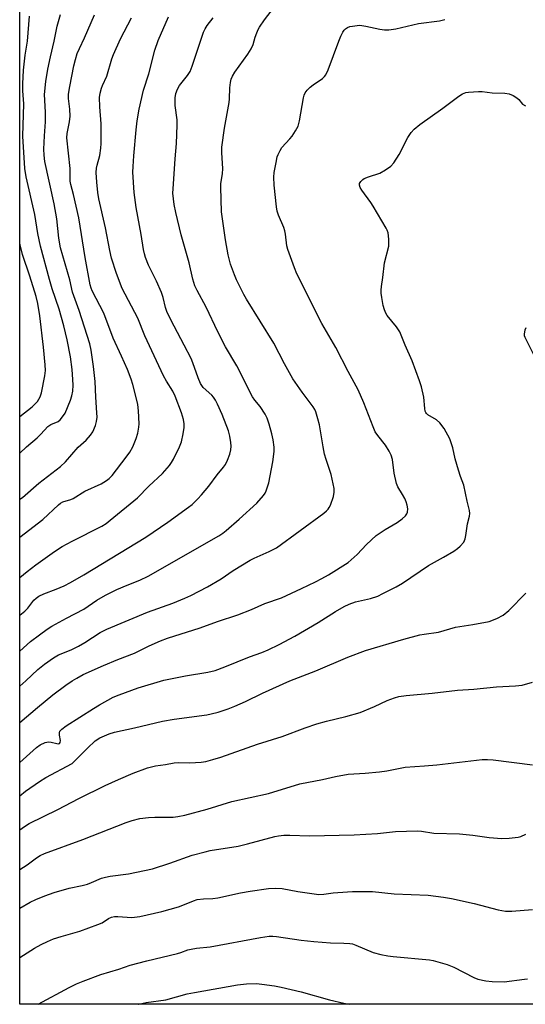
# Model space of a CAD drawing. Units: inches. Extents: x 1243762 to 1249762, y 485456 to 489457.
# Drawn here: x 1243762 to 1243923, y 485457 to 485771 of the extents above; entities that cross this region are included whole.
import ezdxf

# ---------------------------------------------------------------- set-up
doc = ezdxf.new("R2010")
doc.units = ezdxf.units.IN
doc.header["$MEASUREMENT"] = 0
doc.layers.add('NTRL-Trees', color=3, linetype='Continuous')
doc.layers.add('Undefined', color=1, linetype='Continuous')

msp = doc.modelspace()

# ---------------------------------------------------------------- linework, layer by layer
at = {"layer": 'NTRL-Trees'}
msp.add_lwpolyline([(1244400.84, 485552.59), (1244445.78, 485456.71), (1243762.32, 485456.78), (1243762.36, 486033.94), (1243875.84, 486044.26), (1244071.67, 486019.26), (1244234.17, 486010.92), (1244275.84, 485990.09), (1244276.41, 485983.26), (1244293.63, 485975.34), (1244298, 485973.34), (1244300.87, 485965.12), (1244321.87, 485905.47), (1244324, 485899.72), (1244334, 485808.28), (1244345.5, 485674.97), (1244349.02, 485659.84), (1244359.17, 485652.59)], close=True, dxfattribs=at)
at = {"layer": 'Undefined'}
for points, elevation in [([(1243762.32, 485558.14), (1243764.28, 485559.8), (1243768.13, 485563.44), (1243770.18, 485565.12), (1243773.04, 485567.18), (1243774.71, 485568.08), (1243778.67, 485569.7), (1243781.06, 485570.91), (1243783.1, 485572.08), (1243787.97, 485575.19), (1243790.11, 485576.32), (1243802.98, 485581.7), (1243811.06, 485584.6), (1243814.94, 485586.18), (1243816.83, 485587.04), (1243822.13, 485589.8), (1243826.45, 485592.34), (1243830.34, 485595.01), (1243835.71, 485598.26), (1243837.01, 485598.92), (1243841.79, 485601.02), (1243844.15, 485602.25), (1243859.15, 485613.23), (1243860.04, 485613.95), (1243860.61, 485614.57), (1243860.92, 485615.02), (1243861.29, 485615.8), (1243862.22, 485618.57), (1243862.49, 485619.97), (1243862.45, 485621.09), (1243861.47, 485625.56), (1243859.9, 485630.31), (1243859.42, 485632.02), (1243858.94, 485634.34), (1243857.81, 485641.36), (1243857.32, 485643.31), (1243856.65, 485645.51), (1243856.33, 485646.26), (1243855.78, 485647.16), (1243852.26, 485651.77), (1243849.28, 485656.07), (1243846.67, 485660.85), (1243843.27, 485667.45), (1243834.52, 485681.46), (1243833.69, 485682.99), (1243831.41, 485687.66), (1243830.71, 485689.26), (1243829.49, 485692.58), (1243828.67, 485695.59), (1243827.81, 485700.38), (1243826.55, 485709.24), (1243826.33, 485717.12), (1243826.41, 485718.24), (1243826.89, 485721.55), (1243827, 485722.98), (1243826.72, 485728.2), (1243826.73, 485729.86), (1243827.51, 485735.95), (1243829.02, 485744.18), (1243829.13, 485745.35), (1243829.23, 485748.83), (1243829.42, 485750.47), (1243829.65, 485751.54), (1243830.09, 485752.56), (1243830.83, 485753.78), (1243835.02, 485759.54), (1243836.08, 485761.22), (1243836.72, 485762.61), (1243837.35, 485764.98), (1243837.8, 485766.32), (1243838.24, 485767.35), (1243838.67, 485768.1), (1243840.31, 485770.5), (1243843.18, 485774.19)], 312), ([(1243762.33, 485617.7), (1243763.19, 485618.29), (1243768.44, 485622.8), (1243775.35, 485628.15), (1243776.91, 485629.66), (1243780.97, 485634.23), (1243783.5, 485636.56), (1243784.84, 485638.06), (1243785.59, 485639.22), (1243786.48, 485641.21), (1243786.8, 485642.49), (1243786.95, 485643.87), (1243786.92, 485645.25), (1243786.52, 485650.27), (1243786.33, 485655.2), (1243785.82, 485660.02), (1243785.08, 485665.17), (1243784.64, 485667.24), (1243781.21, 485677.89), (1243779.14, 485683.73), (1243778.26, 485687.6), (1243775.31, 485697.8), (1243774.74, 485700.93), (1243774.1, 485707.06), (1243773.33, 485711.87), (1243770.3, 485725.38), (1243770.08, 485727.31), (1243770.05, 485729.28), (1243770.17, 485733.56), (1243770.5, 485737.93), (1243770.57, 485741.08), (1243770.22, 485746.67), (1243770.69, 485750.83), (1243771.3, 485754.78), (1243772.08, 485758.74), (1243773.31, 485763.72), (1243774.3, 485768.48), (1243775.31, 485772.22)], 302), ([(1243762.32, 485546.53), (1243768.03, 485551.36), (1243772.89, 485555.36), (1243776.99, 485558.43), (1243779.05, 485559.82), (1243780.52, 485560.71), (1243782.58, 485561.78), (1243788.99, 485564.7), (1243793.54, 485566.61), (1243798.84, 485568.59), (1243803.6, 485571.01), (1243807.14, 485572.61), (1243809.38, 485573.4), (1243819.79, 485576.72), (1243825.31, 485578.72), (1243831.79, 485580.85), (1243836.14, 485582.56), (1243840.44, 485584.44), (1243845.66, 485586.31), (1243852.11, 485589.23), (1243856.48, 485591.32), (1243858.54, 485592.39), (1243860.64, 485593.61), (1243866.89, 485597.56), (1243869.83, 485600.06), (1243872.81, 485603.25), (1243875.9, 485606.15), (1243878.68, 485608.09), (1243882.56, 485610.27), (1243884.14, 485611.47), (1243885.17, 485612.4), (1243885.64, 485613.03), (1243885.8, 485613.54), (1243885.89, 485614.65), (1243885.75, 485615.78), (1243885.45, 485616.87), (1243885, 485617.95), (1243884.27, 485619.25), (1243882.75, 485621.67), (1243882.31, 485622.7), (1243881.57, 485626.04), (1243881.03, 485630.34), (1243880.67, 485631.78), (1243880.01, 485633.02), (1243878.77, 485634.93), (1243876.36, 485637.95), (1243875.55, 485639.18), (1243874.84, 485640.77), (1243871.91, 485648.37), (1243870.11, 485652.51), (1243866.97, 485658.4), (1243863.05, 485666.1), (1243858.59, 485673.72), (1243850.59, 485689.51), (1243849.81, 485691.42), (1243847.69, 485697.31), (1243847.42, 485698.45), (1243846.98, 485702.17), (1243846.76, 485703.26), (1243846.39, 485704.32), (1243844.73, 485708.21), (1243844.34, 485709.48), (1243844.11, 485710.85), (1243843.33, 485717.81), (1243843.26, 485720.33), (1243843.41, 485721.78), (1243844, 485725.02), (1243844.36, 485726.78), (1243844.62, 485727.61), (1243845.23, 485728.86), (1243845.85, 485729.79), (1243848.37, 485732.54), (1243849.1, 485733.42), (1243850.17, 485735.09), (1243850.97, 485736.58), (1243851.45, 485738.25), (1243852.75, 485745.64), (1243852.95, 485746.45), (1243853.26, 485747.2), (1243853.87, 485748.08), (1243854.8, 485749.07), (1243855.74, 485749.8), (1243858.72, 485751.8), (1243859.39, 485752.38), (1243859.86, 485752.96), (1243860.61, 485754.52), (1243863.97, 485763.66), (1243864.63, 485765.24), (1243865.26, 485766.52), (1243865.7, 485767.21), (1243866.07, 485767.58), (1243866.71, 485768.01), (1243867.46, 485768.31), (1243868.31, 485768.51), (1243869.77, 485768.72), (1243870.65, 485768.76), (1243872.59, 485768.5), (1243877.06, 485767.52), (1243878.46, 485767.29), (1243879.86, 485767.33), (1243882.1, 485767.66), (1243889.33, 485769.33), (1243895.98, 485770.21), (1243897.74, 485770.55)], 314), ([(1243762.33, 485605.58), (1243769.71, 485611.26), (1243774.62, 485615.95), (1243775.28, 485616.45), (1243776.04, 485616.84), (1243778.57, 485617.6), (1243779.37, 485617.94), (1243783.11, 485620.22), (1243788.23, 485622.57), (1243789.98, 485623.64), (1243790.85, 485624.34), (1243791.74, 485625.29), (1243796.26, 485631.1), (1243797.39, 485632.7), (1243798.34, 485634.36), (1243799.45, 485637.06), (1243799.93, 485638.7), (1243800.28, 485640.64), (1243800.37, 485641.76), (1243800.13, 485645.84), (1243799.92, 485647.88), (1243799.46, 485650.14), (1243798.32, 485654.28), (1243797.79, 485655.94), (1243796.65, 485659.01), (1243794.78, 485663.29), (1243792.13, 485669.07), (1243789.07, 485677.01), (1243785.37, 485684.15), (1243785.04, 485684.94), (1243784.74, 485686.02), (1243783.17, 485694.74), (1243781.1, 485707.36), (1243779.47, 485714.8), (1243778.56, 485717.96), (1243778.34, 485719.11), (1243778.36, 485723.14), (1243777.36, 485732.82), (1243777.45, 485734.27), (1243778.19, 485737.98), (1243778.43, 485739.76), (1243778.32, 485741.97), (1243777.89, 485745.41), (1243777.87, 485746.74), (1243778.23, 485749.2), (1243779.6, 485755.86), (1243780.08, 485757.84), (1243780.67, 485759.78), (1243781.34, 485761.35), (1243782.96, 485764.7), (1243786.09, 485772.06)], 304), ([(1243762.33, 485580.73), (1243762.9, 485581.12), (1243763.99, 485581.99), (1243764.93, 485582.97), (1243766.83, 485585.52), (1243767.53, 485586.19), (1243768.44, 485586.78), (1243769.97, 485587.51), (1243773.91, 485588.98), (1243776.49, 485590.1), (1243778.45, 485591.12), (1243782.74, 485593.57), (1243802.44, 485605.61), (1243809.46, 485610.35), (1243816.08, 485615.13), (1243817.21, 485616.06), (1243819.09, 485617.84), (1243820.27, 485619.12), (1243822.51, 485621.81), (1243825.24, 485625.48), (1243827.22, 485627.92), (1243827.83, 485628.81), (1243828.46, 485630.12), (1243829.2, 485632.03), (1243829.53, 485633.44), (1243829.64, 485634.59), (1243829.6, 485635.75), (1243829.23, 485637.8), (1243828.82, 485639.54), (1243826.75, 485644.73), (1243825.34, 485647.95), (1243824.69, 485649.25), (1243824.05, 485650.19), (1243823.49, 485650.84), (1243820.78, 485653.35), (1243820.31, 485653.95), (1243819.93, 485654.6), (1243819.2, 485656.4), (1243817.51, 485661.19), (1243816.96, 485662.5), (1243814.75, 485666.83), (1243810.48, 485674.9), (1243809.2, 485677.49), (1243808.74, 485678.79), (1243808, 485682.01), (1243807.47, 485683.63), (1243805.88, 485687.14), (1243803.39, 485692.29), (1243802.36, 485694.74), (1243802.03, 485695.85), (1243801.74, 485697.24), (1243800.99, 485702.05), (1243799.37, 485710.7), (1243798.78, 485715.45), (1243798.4, 485721.95), (1243798.42, 485723.7), (1243798.64, 485727.18), (1243799.46, 485735.45), (1243799.78, 485738.29), (1243800.41, 485742.02), (1243801.75, 485748.04), (1243803.47, 485753.26), (1243805.32, 485760.83), (1243806.39, 485763.88), (1243809.66, 485771.42)], 308), ([(1243762.33, 485569.28), (1243765.77, 485572.31), (1243768.59, 485574.51), (1243771.05, 485576.27), (1243772.53, 485577.19), (1243777.24, 485579.82), (1243782.78, 485582.68), (1243786.9, 485585.56), (1243789.61, 485587.13), (1243793.26, 485588.88), (1243796.51, 485590.27), (1243800.63, 485591.88), (1243803.22, 485593.13), (1243825.77, 485606.03), (1243826.99, 485606.84), (1243828.08, 485607.68), (1243832.19, 485611.3), (1243837.79, 485616.48), (1243839.95, 485618.91), (1243840.46, 485619.62), (1243840.85, 485620.4), (1243841.64, 485622.94), (1243842.92, 485629.65), (1243843.34, 485632.87), (1243843.37, 485634.33), (1243843.04, 485636.58), (1243842.63, 485638.55), (1243841.77, 485641.6), (1243841.12, 485643.51), (1243840.51, 485644.81), (1243838.91, 485647.24), (1243837.19, 485649.25), (1243836.44, 485650.35), (1243831.43, 485660.16), (1243827.85, 485666.29), (1243825.4, 485671), (1243821.7, 485678.88), (1243818.87, 485684.21), (1243818.14, 485685.73), (1243817.43, 485687.78), (1243816.28, 485693), (1243813.79, 485701.94), (1243812.02, 485709.05), (1243811.54, 485711.59), (1243811.11, 485715.2), (1243811.15, 485716.63), (1243811.79, 485726.14), (1243812.22, 485731.09), (1243812.52, 485736.91), (1243812.46, 485738.64), (1243811.78, 485743.18), (1243811.78, 485745.58), (1243812, 485747.02), (1243812.54, 485748.33), (1243813.24, 485749.58), (1243815.8, 485752.73), (1243816.61, 485754.04), (1243817.25, 485755.69), (1243820.89, 485766.58), (1243821.41, 485767.65), (1243822.02, 485768.68), (1243823.89, 485771.14)], 310), ([(1243762.33, 485592.72), (1243764.71, 485594.67), (1243767.47, 485596.83), (1243773.35, 485601.04), (1243775.83, 485602.63), (1243778.98, 485604.34), (1243788.45, 485609.14), (1243789.84, 485609.98), (1243791.18, 485610.97), (1243799.85, 485618.11), (1243803.44, 485621.81), (1243807.84, 485625.86), (1243810.05, 485628.46), (1243810.7, 485629.4), (1243811.25, 485630.43), (1243813.16, 485634.39), (1243813.8, 485636.02), (1243814.33, 485638.58), (1243814.65, 485640.6), (1243814.67, 485641.73), (1243814.46, 485643.11), (1243813.85, 485645.21), (1243811.86, 485650.52), (1243811.06, 485652.08), (1243809.05, 485655.36), (1243808.14, 485657.05), (1243802.21, 485669.73), (1243799.99, 485675.45), (1243794.9, 485684.88), (1243793.12, 485689.61), (1243791.53, 485694.55), (1243791, 485696.92), (1243789.66, 485704.23), (1243787.57, 485713.46), (1243787.24, 485715.46), (1243786.87, 485718.69), (1243786.72, 485721.83), (1243786.77, 485723.21), (1243786.96, 485724.17), (1243787.8, 485727.23), (1243788.17, 485729.58), (1243788.3, 485731.06), (1243788.27, 485737.29), (1243787.8, 485742.79), (1243787.75, 485745.7), (1243787.95, 485747.11), (1243788.4, 485748.75), (1243788.71, 485749.54), (1243790.11, 485752.48), (1243791.71, 485758.05), (1243792.19, 485759.39), (1243794.41, 485764.39), (1243797.88, 485771.08)], 306), ([(1243762.32, 485533.69), (1243762.39, 485533.74), (1243767.7, 485538.54), (1243768.88, 485539.42), (1243770.44, 485540.16), (1243771.52, 485540.39), (1243772.33, 485540.29), (1243774.19, 485539.8), (1243774.64, 485539.77), (1243774.98, 485539.85), (1243775.25, 485540.15), (1243775.34, 485540.75), (1243774.99, 485542.52), (1243774.94, 485543.26), (1243775.12, 485543.78), (1243775.73, 485544.45), (1243777.14, 485545.44), (1243785.84, 485551.04), (1243787.78, 485552.18), (1243792.11, 485554.56), (1243793.97, 485555.4), (1243800.06, 485557.55), (1243808.27, 485560), (1243815.08, 485561.4), (1243822.27, 485562.55), (1243824.57, 485563.12), (1243827.67, 485564.24), (1243835.46, 485567.45), (1243839.46, 485568.87), (1243841.45, 485569.67), (1243844.95, 485571.41), (1243849.97, 485574.07), (1243857.33, 485578.43), (1243862.88, 485581.92), (1243865.64, 485583.54), (1243867.27, 485584.24), (1243869.22, 485584.94), (1243874.01, 485586.06), (1243876.34, 485586.84), (1243878.02, 485587.6), (1243882.19, 485589.79), (1243884.19, 485590.98), (1243892.52, 485596.6), (1243897.25, 485599.22), (1243900.56, 485601.17), (1243901.76, 485601.94), (1243902.65, 485602.68), (1243903.77, 485604.03), (1243904.21, 485605.02), (1243904.43, 485606.14), (1243904.93, 485609.88), (1243905.55, 485612.32), (1243905.67, 485613.1), (1243905.61, 485614.07), (1243904.8, 485617.07), (1243903.78, 485622.17), (1243902.69, 485624.98), (1243902.07, 485626.92), (1243901.02, 485630.54), (1243900.31, 485634.11), (1243899.34, 485636.89), (1243897.48, 485640.21), (1243896.09, 485642.07), (1243895.02, 485643), (1243892.28, 485644.62), (1243891.87, 485644.98), (1243891.63, 485645.33), (1243891.45, 485645.77), (1243891.3, 485646.57), (1243891.05, 485650.24), (1243890.3, 485653.53), (1243889.68, 485655.46), (1243887.29, 485661.83), (1243885.09, 485666.75), (1243883.86, 485670.02), (1243883.39, 485671.02), (1243882.36, 485672.61), (1243879.37, 485676.29), (1243878.91, 485677.02), (1243878.46, 485678.01), (1243878.09, 485679.39), (1243877.61, 485681.97), (1243877.41, 485683.41), (1243877.4, 485684.28), (1243877.51, 485685.46), (1243878.01, 485688.37), (1243878.52, 485693.07), (1243879.84, 485698.31), (1243879.86, 485700.62), (1243879.65, 485702.62), (1243879.38, 485703.4), (1243879.01, 485704.13), (1243874.89, 485711.07), (1243874.12, 485712.23), (1243871.24, 485716.15), (1243870.7, 485717.08), (1243870.52, 485717.8), (1243870.59, 485718.28), (1243870.99, 485718.98), (1243871.59, 485719.59), (1243872.07, 485719.91), (1243873.42, 485720.48), (1243877.06, 485721.64), (1243878.86, 485722.66), (1243880.54, 485723.85), (1243881.47, 485724.93), (1243883.17, 485727.59), (1243885.89, 485732.99), (1243887.01, 485734.58), (1243887.91, 485735.62), (1243889.72, 485737.11), (1243897.05, 485742.28), (1243902.15, 485746.13), (1243903.36, 485746.89), (1243904.41, 485747.28), (1243905.25, 485747.46), (1243908.42, 485747.65), (1243909.59, 485747.59), (1243912.82, 485747.18), (1243916.79, 485747.08), (1243918.17, 485746.91), (1243919.49, 485746.37), (1243920.7, 485745.63), (1243921.29, 485745.08), (1243922.48, 485743.56), (1243923.36, 485743.03)], 316), ([(1243927.25, 485661.34), (1243923.28, 485669.24), (1243923.11, 485669.75), (1243923.06, 485670.28), (1243923.34, 485671.64), (1243923.64, 485672.44)], 318), ([(1243762.32, 485523.12), (1243764.19, 485524.64), (1243768.61, 485527.74), (1243770.65, 485528.97), (1243778.99, 485533.48), (1243780.03, 485534.41), (1243783.86, 485538.36), (1243786.33, 485540.67), (1243787.84, 485541.63), (1243790.86, 485542.95), (1243792.53, 485543.48), (1243798.91, 485544.86), (1243807.84, 485547), (1243811.52, 485547.6), (1243821.87, 485549), (1243823.3, 485549.27), (1243825.51, 485549.86), (1243828.7, 485550.89), (1243830.79, 485551.72), (1243834.2, 485553.26), (1243839.69, 485555.93), (1243848.37, 485559.85), (1243856.58, 485563.03), (1243866.8, 485567.37), (1243872.41, 485569.43), (1243884.61, 485573.07), (1243889.73, 485574.45), (1243891.16, 485574.72), (1243895.67, 485575.28), (1243901.07, 485576.88), (1243906.68, 485577.8), (1243911.86, 485578.76), (1243914.28, 485579.68), (1243916.33, 485580.72), (1243918.06, 485582.25), (1243923.48, 485587.72)], 318), ([(1243762.32, 485512.36), (1243763.85, 485513.43), (1243765.33, 485514.39), (1243774.48, 485518.82), (1243781.16, 485522.28), (1243789.49, 485526.4), (1243793.75, 485528.34), (1243798.42, 485530.33), (1243803.05, 485532.03), (1243805.53, 485532.77), (1243808.73, 485533.16), (1243811.47, 485533.64), (1243813.04, 485533.75), (1243816.54, 485533.71), (1243820.13, 485533.92), (1243821.6, 485534.11), (1243823.85, 485534.69), (1243826.35, 485535.46), (1243838.06, 485539.62), (1243845.88, 485542.06), (1243853.23, 485544.81), (1243856.94, 485546.09), (1243860.08, 485547), (1243866.24, 485548.45), (1243870.72, 485549.71), (1243875.31, 485551.58), (1243879.32, 485553.49), (1243881.69, 485554.38), (1243883.02, 485554.78), (1243885.45, 485555.16), (1243893.71, 485555.83), (1243901.78, 485556.81), (1243906.92, 485557.17), (1243914.16, 485557.93), (1243920.27, 485558.17), (1243922.31, 485558.47), (1243925.64, 485559.42)], 320), ([(1243762.32, 485499.72), (1243763.51, 485500.39), (1243764.73, 485501.18), (1243767.69, 485503.43), (1243768.86, 485504.17), (1243770.21, 485504.74), (1243782.47, 485509.22), (1243796.22, 485514.63), (1243798.13, 485515.3), (1243800.57, 485515.92), (1243803.36, 485516.26), (1243805.31, 485516.4), (1243811.21, 485516.4), (1243812.64, 485516.57), (1243814.92, 485516.98), (1243822.04, 485518.95), (1243829.89, 485521.3), (1243841.56, 485523.88), (1243851.51, 485526.99), (1243858.77, 485528.32), (1243862.94, 485529.35), (1243866.94, 485530.08), (1243872.34, 485530.39), (1243876.94, 485530.85), (1243879.23, 485531.17), (1243885.13, 485532.31), (1243891.24, 485532.72), (1243895.2, 485533.06), (1243909.66, 485534.73), (1243911.36, 485534.74), (1243913.11, 485534.62), (1243925.63, 485533.02)], 322), ([(1243762.32, 485487.35), (1243765.67, 485489.23), (1243767.42, 485490.13), (1243770.31, 485491.27), (1243773.28, 485492.31), (1243778.11, 485493.73), (1243782.25, 485494.61), (1243783.86, 485495.05), (1243785.19, 485495.52), (1243788.42, 485496.9), (1243789.69, 485497.28), (1243791.08, 485497.54), (1243796.99, 485498.31), (1243804.58, 485499.94), (1243810.15, 485501.71), (1243817.23, 485504.2), (1243821.34, 485505.36), (1243822.97, 485505.69), (1243831.85, 485507.09), (1243834.84, 485507.81), (1243843.61, 485510.15), (1243844.75, 485510.38), (1243846.4, 485510.58), (1243848.37, 485510.67), (1243854.58, 485510.43), (1243868.89, 485510.72), (1243876.28, 485511.2), (1243881.97, 485511.8), (1243888.97, 485511.99), (1243890.26, 485511.87), (1243894.2, 485511.21), (1243902.4, 485511.03), (1243906.66, 485510.6), (1243911.83, 485509.89), (1243915.87, 485509.53), (1243918.21, 485509.65), (1243921.1, 485509.98), (1243921.91, 485510.21), (1243923.54, 485510.9)], 324), ([(1243762.32, 485471.68), (1243767.04, 485474.61), (1243769.1, 485475.75), (1243771.14, 485476.77), (1243773.11, 485477.53), (1243775.48, 485478.31), (1243781.42, 485480.05), (1243787.23, 485482.14), (1243788.57, 485482.73), (1243790.61, 485484.04), (1243791.51, 485484.47), (1243792.5, 485484.68), (1243793.54, 485484.71), (1243798.06, 485484.39), (1243800.62, 485484.69), (1243807.61, 485486.34), (1243812.91, 485487.82), (1243814.28, 485488.26), (1243817.7, 485489.72), (1243818.82, 485490.07), (1243820.84, 485490.35), (1243823.81, 485490.46), (1243825.39, 485490.61), (1243832.6, 485492.22), (1243835.76, 485492.81), (1243841.55, 485493.59), (1243843.88, 485493.72), (1243845.93, 485493.58), (1243850.92, 485492.69), (1243857.58, 485491.74), (1243859.15, 485491.79), (1243862.19, 485492.27), (1243863.64, 485492.39), (1243868.33, 485492.64), (1243872.8, 485492.71), (1243874.73, 485492.62), (1243881.61, 485491.91), (1243892.45, 485491.47), (1243897.3, 485490.85), (1243899.81, 485490.41), (1243907.09, 485488.87), (1243914.69, 485486.87), (1243917, 485486.45), (1243917.87, 485486.38), (1243919.02, 485486.39), (1243925.66, 485486.95)], 326), ([(1243768.16, 485456.78), (1243778.07, 485462.08), (1243780.45, 485463.26), (1243782.58, 485464.14), (1243788.2, 485466.17), (1243793.93, 485467.93), (1243797.48, 485469.19), (1243802.76, 485470.56), (1243812.54, 485472.89), (1243813.6, 485473.21), (1243815.83, 485474.06), (1243816.93, 485474.33), (1243818.63, 485474.58), (1243823.02, 485475.05), (1243838.97, 485478.06), (1243841.73, 485478.44), (1243842.93, 485478.44), (1243844.07, 485478.34), (1243851.95, 485477.13), (1243855.98, 485476.72), (1243861.31, 485476.3), (1243865.57, 485476.21), (1243867.48, 485476.08), (1243868.28, 485475.95), (1243869.39, 485475.58), (1243874.85, 485473.21), (1243877.33, 485472.57), (1243879.56, 485472.14), (1243881.25, 485471.91), (1243892.88, 485470.84), (1243894, 485470.63), (1243896.2, 485470.06), (1243898.5, 485469.36), (1243900.56, 485468.55), (1243906.93, 485465.23), (1243908.27, 485464.78), (1243910.77, 485464.16), (1243912.78, 485463.94), (1243916.57, 485463.88), (1243923.06, 485464.72), (1243924.08, 485464.8)], 328)]:
    msp.add_lwpolyline(points, dxfattribs=dict(at, elevation=elevation))
for points in [[(1243762.33, 485632.41, 300), (1243764.47, 485634.43, 300), (1243767.88, 485637.23, 300), (1243769.04, 485638.38, 300), (1243771.32, 485640.87, 300), (1243772.2, 485641.48, 300), (1243774.52, 485642.49, 300), (1243775.2, 485643.03, 300), (1243775.99, 485643.91, 300), (1243776.75, 485645.16, 300), (1243778.45, 485649.26, 300), (1243778.91, 485650.62, 300), (1243779.2, 485652.13, 300), (1243779.32, 485654.09, 300), (1243779.25, 485655.89, 300), (1243778.98, 485659.04, 300), (1243778.45, 485663.08, 300), (1243777.45, 485668.44, 300), (1243776.37, 485673, 300), (1243774.92, 485678.22, 300), (1243772.7, 485684.73, 300), (1243771.79, 485687.7, 300), (1243768.95, 485698.32, 300), (1243768.14, 485702.35, 300), (1243767.15, 485708.49, 300), (1243764.39, 485720.39, 300), (1243763.98, 485723.07, 300), (1243763.33, 485733.38, 300), (1243763.65, 485743.74, 300), (1243763.31, 485747.84, 300), (1243763.31, 485750.12, 300), (1243763.54, 485754.4, 300), (1243764.07, 485759.27, 300), (1243764.75, 485763.64, 300), (1243765.42, 485771.62, 300)], [(1243762.33, 485644.02, 298), (1243766.26, 485647.14, 298), (1243767.28, 485648.05, 298), (1243768.02, 485648.85, 298), (1243768.83, 485650.28, 298), (1243769.3, 485651.61, 298), (1243770.34, 485656.99, 298), (1243770.52, 485658.7, 298), (1243770.46, 485660.5, 298), (1243769.94, 485666.11, 298), (1243768.72, 485676.12, 298), (1243768.06, 485680.08, 298), (1243767.53, 485682.35, 298), (1243765.53, 485688.81, 298), (1243763.25, 485695.72, 298), (1243762.46, 485698.73, 298), (1243762.33, 485699.39, 298)], [(1243800.19, 485456.78, 330), (1243800.31, 485456.81, 330), (1243802.61, 485457.24, 330), (1243808.82, 485458.19, 330), (1243815.69, 485460.04, 330), (1243817.94, 485460.53, 330), (1243831.69, 485462.87, 330), (1243834.56, 485463.26, 330), (1243837.71, 485463.3, 330), (1243839.44, 485463.18, 330), (1243843.49, 485462.62, 330), (1243845.58, 485462.21, 330), (1243851.92, 485460.64, 330), (1243860.94, 485458.13, 330), (1243865.56, 485457.04, 330), (1243866.72, 485456.84, 330), (1243867.51, 485456.77, 330)]]:
    msp.add_polyline3d(points, dxfattribs=at)

doc.saveas('drawing.dxf')
